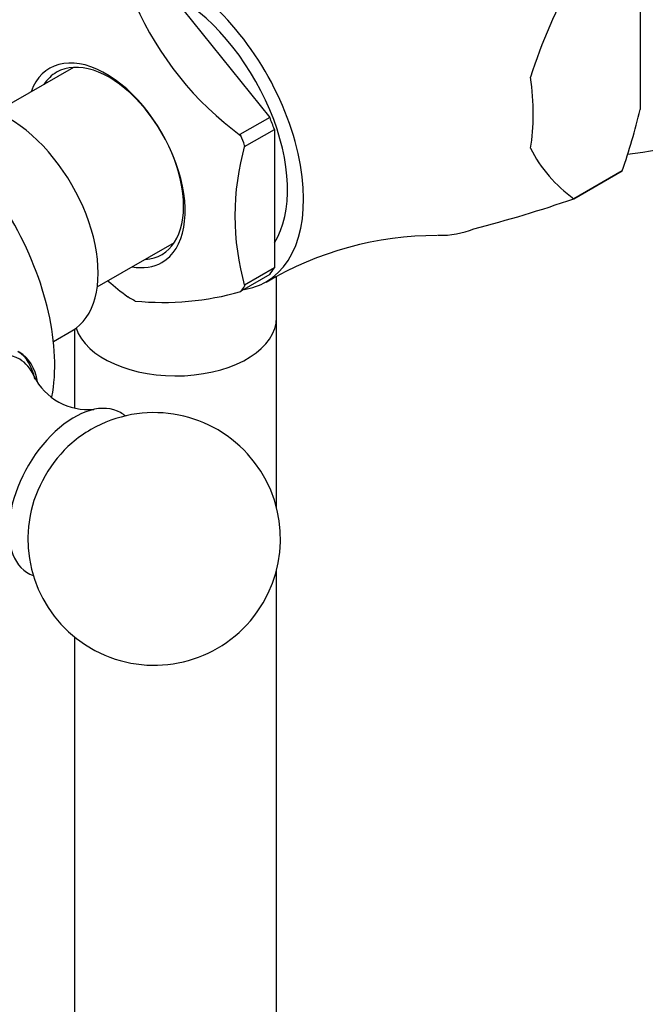
# Model space of a CAD drawing. Units: millimetres. Extents: x 0 to 1182, y 0 to 1365.
# Drawn here: x 120 to 157, y 279 to 337 of the extents above; entities that cross this region are included whole.
import ezdxf
from ezdxf import colors
from ezdxf.entities.mleader import LeaderData, LeaderLine
from ezdxf.math import Vec2, Vec3

# ---------------------------------------------------------------- set-up
doc = ezdxf.new("R2010")
doc.units = ezdxf.units.MM
doc.layers.add('DV7_Défaut', color=7, linetype='Continuous')
doc.layers.add('Défaut', color=7, linetype='Continuous')

# ---------------------------------------------------------------- blocks, each defined once
blk = doc.blocks.new('_DOT')
at = {"color": 0}
blk.add_line((0, 0), (-1, 0), dxfattribs=at)
at = {"color": 0, "const_width": 0.333}
blk.add_lwpolyline([(-0.1665, 0, 1), (0.1665, 0, 1)], format="xyb", close=True, dxfattribs=at)
blk = doc.blocks.new('SE6')
at = {"layer": 'DV7_Défaut', "color": 7, "linetype": 'Continuous'}
for p, q in [((128.52, 339.149), (134.682, 331.484)), ((156.668, 339.084), (156.668, 331.954)), ((123.027, 334.455), (118.441, 331.808)), ((134.682, 331.484), (132.914, 330.463)), ((132.914, 330.463), (132.969, 330.395)), ((133.192, 329.747), (134.96, 330.768)), ((134.96, 330.768), (134.96, 322.552)), ((133.192, 329.82), (133.192, 329.747)), ((152.744, 326.654), (155.606, 328.307)), ((155.607, 328.308), (152.745, 326.656)), ((155.607, 328.308), (155.606, 328.307)), ((152.745, 326.656), (152.744, 326.654)), ((124.441, 321.416), (129.027, 324.063)), ((134.96, 322.552), (133.192, 321.531)), ((134.682, 322.157), (133.005, 321.189)), ((135.091, 319.597), (135.091, 322.061)), ((133.192, 321.531), (133.192, 321.458)), ((135.091, 308.284), (135.091, 319.597)), ((121.839, 318.181), (122.941, 318.817)), ((123.091, 318.911), (123.091, 314.227)), ((135.091, 261.228), (135.091, 304.62)), ((123.091, 300.629), (123.091, 258.36))]:
    blk.add_line(p, q, dxfattribs=at)
for centre, radius, start, end in [((182.825, 323.321), 34.323, 151.20808, 162.10378), ((144.51, 346.094), 19.485, 203.90934, 233.67862), ((123.518, 339.621), 34.024, 340.58049, 346.97784), ((152.563, 357.308), 28.208, 276.83529, 291.82793), ((148.136, 325.639), 15.518, 164.36869, 195.63131), ((157.405, 333.277), 8.097, 206.55194, 234.85981), ((126.56, 402.845), 80.565, 284.54429, 288.96605), ((144.582, 304.734), 19.735, 89.873, 120.81256), ((137.893, 336.618), 19.61, 229.27516, 233.58169), ((128.361, 337.348), 16.849, 264.33458, 285.87323), ((123.898, 317.729), 3.599, 206.56119, 275.42209), ((127.818, 306.452), 7.5, 169.29714, 120), ((127.818, 306.452), 7.5, 120, 130.70286)]:
    blk.add_arc(centre, radius, start, end, dxfattribs=at)
for centre, major_axis, start_param, end_param in [((129.091, 331.028), (5.375, -9.31), 0, 3.448009), ((129.091, 331.028), (4.7, -8.141), 0.296772, 2.41298), ((124.954, 328.64), (3.328, -5.765), 0, 3.58944), ((125.152, 328.754), (-3.125, 5.413), 2.857799, 6.283185), ((125.152, 328.754), (-3.125, 5.413), 0, 0.283794), ((140.263, 337.478), (7.118, -12.328), 0.603244, 0.967552), ((113.173, 321.838), (6.184, -10.71), 0.585763, 2.557263), ((119.191, 325.313), (3.75, -6.495), 0, 3.141593), ((128.242, 330.538), (5.375, -9.31), 1.272441, 1.345553), ((126.474, 329.518), (5.396, -9.346), 1.279785, 1.338208), ((140.263, 337.478), (7.118, -12.328), 5.950416, 6.20354), ((124.954, 328.64), (3.328, -5.765), 5.835338, 6.283185), ((128.242, 330.538), (5.375, -9.31), 0.225243, 0.298356), ((129.091, 331.028), (5.375, -9.31), 6.064226, 6.283185), ((126.474, 329.518), (5.396, -9.346), 0.232588, 0.291011), ((126.474, 329.518), (5.396, -9.346), -0.81461, -0.756187), ((129.091, 319.597), (-6, 0), 0.179333, 3.141593), ((129.091, 319.597), (6, 0), 3.320926, 6.283185), ((117.211, 312.575), (2.625, 4.546), 0, 3.555816), ((116.858, 312.779), (-2.8, -4.85), 2.561276, 3.114383), ((117.01, 312.692), (2.8, 4.85), 5.684134, 6.283185), ((117.211, 312.575), (2.625, 4.546), 5.870695, 6.283185), ((123.08, 309.187), (2.75, 4.763), 0, 3.24824), ((123.08, 309.187), (2.75, 4.763), 6.176538, 6.283185), ((123.731, 308.811), (2.39, 4.139), 1.025642, 2.115951)]:
    blk.add_ellipse(centre, major_axis=major_axis, ratio=0.57735, start_param=start_param, end_param=end_param, dxfattribs=at)
blk.add_open_spline([(197.76, 286.279), (197.719, 286.006), (197.582, 285.317), (197.205, 284.224), (196.598, 282.947), (195.845, 281.775), (194.916, 280.672), (193.975, 279.864), (193.005, 279.03), (191.604, 277.878), (189.626, 276.365), (187.227, 274.716), (184.799, 273.221), (182.657, 272.028), (180.838, 271.098), (178.764, 270.113), (176.17, 269), (172.858, 267.779), (169.195, 266.679), (165.196, 265.708), (161.04, 264.844), (157.065, 264.192), (153.643, 263.763), (150.704, 263.501), (147.876, 263.312), (144.774, 263.316), (141.23, 262.986), (137.533, 262.173), (134.068, 260.94), (130.855, 259.394), (127.649, 257.493), (124.281, 255.09), (120.867, 252.189), (117.681, 249.026), (114.97, 245.936), (112.539, 242.887), (110.748, 240.065), (109.27, 237.161), (108.054, 234.167), (106.98, 230.417), (106.739, 228.056), (106.605, 226.56)], degree=3, knots=[0, 0, 0, 0, 0.0080967, 0.019964, 0.0292521, 0.0416703, 0.0511421, 0.0594864, 0.0687564, 0.0811615, 0.1032574, 0.1316691, 0.1590497, 0.1827053, 0.2022274, 0.2192165, 0.2506583, 0.2852767, 0.3231523, 0.3641678, 0.4080408, 0.4490266, 0.484432, 0.5108336, 0.5367471, 0.5660059, 0.5985801, 0.6320427, 0.6616444, 0.6874268, 0.7144865, 0.7461121, 0.7795192, 0.812148, 0.8425703, 0.8673652, 0.8953894, 0.9137297, 0.9374116, 0.9662926, 1, 1, 1, 1], dxfattribs=at)

msp = doc.modelspace()

# ---------------------------------------------------------------- block references
at = {"layer": 'Défaut'}
msp.add_blockref('SE6', (0, 0), dxfattribs=at)

# ---------------------------------------------------------------- leaders
at = {"layer": 'Défaut', "color": 7, "linetype": 'Continuous'}
ml = msp.add_multileader_mtext('Standard', dxfattribs=at)
ml.set_content('{\\pxsm0.9;\\fSolid Edge ISO|b1||i0||c0|p34;\\W1.;30/08/2016\\P}', color=256)
ml.set_leader_properties()
ml.set_arrow_properties(name='DOT')
ml.build(insert=Vec2(0, 0))
ml.multileader.update_dxf_attribs({"leader_type": 0, "dogleg_length": 0, "arrow_head_size": 12})
ctx = ml.context
ctx.base_point, ctx.char_height, ctx.arrow_head_size, ctx.landing_gap_size = Vec3(1094.138, 1358.069), 12, 12, 4.2
notes = []
notes.append((ctx, [(0, (0, 0, 0), (0, 0), (1, 0), 1, [])]))
ctx.mtext.insert = Vec3(1096.138, 1364.189)
for ctx, leaders in notes:
    for number, flags, end, landing, length, lines in leaders:
        leader = LeaderData()
        leader.index, (leader.has_last_leader_line, leader.has_dogleg_vector, leader.attachment_direction) = number, flags
        leader.last_leader_point, leader.dogleg_vector, leader.dogleg_length = Vec3(end), Vec3(landing), length
        for number, points, colour, breaks in lines:
            line = LeaderLine()
            line.index, line.vertices, line.color, line.breaks = number, Vec3.list(points), colors.encode_raw_color(colour), breaks
            leader.lines.append(line)
        ctx.leaders.append(leader)

doc.saveas('drawing.dxf')
